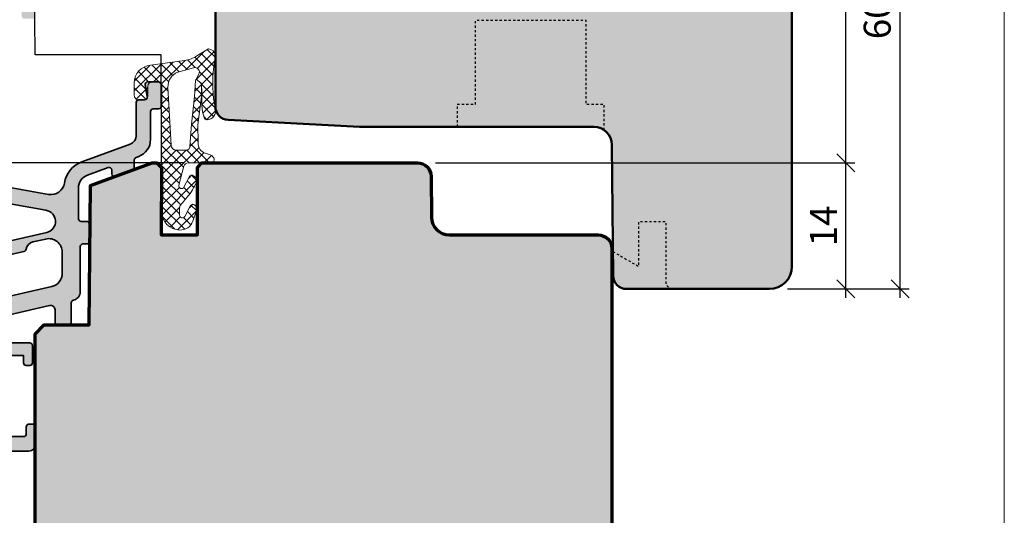
# Model space of a CAD drawing. Extents: x -427 to 10724, y -1070 to 3930.
# Drawn here: x 796 to 906, y 2232 to 2287 of the extents above; entities that cross this region are included whole.
import ezdxf

# ---------------------------------------------------------------- set-up
doc = ezdxf.new("R2010")
doc.units = 0
doc.linetypes.add('VERDECKT2', pattern=[0.5, 0.25, -0.25])
doc.layers.get('0').update_dxf_attribs({"linetype": 'CONTINUOUS', "lineweight": 5, "plot": 0})
doc.layers.get('Defpoints').update_dxf_attribs({"linetype": 'CONTINUOUS', "lineweight": 0})
for name, color, linetype, lineweight in [('ALU-SCHRAFF', 30, 'CONTINUOUS', 13), ('Aluminium', 40, 'CONTINUOUS', 35), ('Dichtung', 1, 'CONTINUOUS', 13), ('Dichtung-Schraff', 12, 'CONTINUOUS', 5), ('Flügel', 46, 'CONTINUOUS', 50), ('Rahmen', 44, 'CONTINUOUS', 50)]:
    doc.layers.add(name, color=color, linetype=linetype, lineweight=lineweight)
for name, color, linetype in [('BEM-1', 10, 'CONTINUOUS'), ('PR Linie', 252, 'CONTINUOUS'), ('Schraffur Solid', 254, 'CONTINUOUS')]:
    doc.layers.add(name, color=color, linetype=linetype)
doc.styles.add('BEMASSUNG', font='ARIALN.TTF')
doc.dimstyles.new('BEM-1', dxfattribs={"dimtxt": 3, "dimasz": 2, "dimexe": 1, "dimexo": 2, "dimgap": 1, "dimtad": 1, "dimdec": 1, "dimdsep": 46, "dimtxsty": 'BEMASSUNG', "dimblk1": 'OBLIQUE', "dimblk2": 'OBLIQUE', "dimsah": 1, "dimcen": 0, "dimdle": 1, "dimclrd": 256, "dimclre": 256, "dimclrt": 7, "dimadec": 1, "dimazin": 2, "dimtfac": 1, "dimtdec": 1, "dimtix": 1, "dimtmove": 2, "dimatfit": 3, "dimfxl": 1, "dimtolj": 1, "dimarcsym": 0})

# ---------------------------------------------------------------- blocks, each defined once
blk = doc.blocks.new('_OBLIQUE')
at = {"color": 0, "linetype": 'ByBlock'}
blk.add_line((-0.5, -0.5), (0.5, 0.5), dxfattribs=at)
blk = doc.blocks.new('*D82')
at = {"layer": 'BEM-1', "lineweight": -2, "transparency": 16777216}
for p, q in [((888.1085285652025, 2255.991320267529), (888.1085285652025, 2271.991308823446)), ((842.5517637770242, 2270.991308823446), (889.1085285652025, 2270.991308823446)), ((881.6085285652025, 2256.991320267529), (889.1085285652025, 2256.991320267529))]:
    blk.add_line(p, q, dxfattribs=at)
at = {"layer": 'Defpoints', "color": 0, "transparency": 16777216}
for p in [(840.5517637770242, 2270.991308823446), (888.1085285652025, 2270.991308823446), (879.6085285652025, 2256.991320267529)]:
    blk.add_point(p, dxfattribs=at)
at = {"layer": 'BEM-1', "lineweight": -2, "transparency": 16777216, "xscale": 2, "yscale": 2, "zscale": 2}
for p, rotation in [((888.1085285652025, 2270.991308823446), 90), ((888.1085285652025, 2256.991320267529), 270)]:
    blk.add_blockref('_OBLIQUE', p, dxfattribs=dict(at, rotation=rotation))
at = {"layer": 'BEM-1', "color": 7, "transparency": 16777216, "insert": (885.6023894110411, 2263.991314545488), "char_height": 3, "attachment_point": 5, "rotation": 90, "style": 'BEMASSUNG'}
blk.add_mtext('\\A1;14', dxfattribs=at)
blk = doc.blocks.new('*D83')
at = {"layer": 'BEM-1', "lineweight": -2, "transparency": 16777216}
for p, q in [((888.1085285652024, 2269.991308823446), (888.1085285652025, 2317.991327896932)), ((868.108518842942, 2316.991327896932), (889.1085285652025, 2316.991327896932)), ((842.5517637770242, 2270.991308823446), (889.1085285652024, 2270.991308823446))]:
    blk.add_line(p, q, dxfattribs=at)
at = {"layer": 'Defpoints', "color": 0, "transparency": 16777216}
for p in [(866.108518842942, 2316.991327896932), (888.1085285652025, 2316.991327896932), (840.5517637770242, 2270.991308823446)]:
    blk.add_point(p, dxfattribs=at)
at = {"layer": 'BEM-1', "lineweight": -2, "transparency": 16777216, "xscale": 2, "yscale": 2, "zscale": 2}
for p, rotation in [((888.1085285652025, 2316.991327896932), 90), ((888.1085285652024, 2270.991308823446), 270)]:
    blk.add_blockref('_OBLIQUE', p, dxfattribs=dict(at, rotation=rotation))
at = {"layer": 'BEM-1', "color": 7, "transparency": 16777216, "insert": (885.576809602037, 2293.991318360189), "char_height": 3, "attachment_point": 5, "rotation": 90, "style": 'BEMASSUNG'}
blk.add_mtext('\\A1;46', dxfattribs=at)
blk = doc.blocks.new('*D84')
at = {"layer": 'BEM-1', "lineweight": -2, "transparency": 16777216}
for p, q in [((894.1085285652024, 2255.991320267527), (894.1085285652025, 2317.991327896932)), ((868.108518842942, 2316.991327896932), (895.1085285652025, 2316.991327896932)), ((881.6085260604589, 2256.991320267527), (895.1085285652024, 2256.991320267527))]:
    blk.add_line(p, q, dxfattribs=at)
at = {"layer": 'Defpoints', "color": 0, "transparency": 16777216}
for p in [(866.108518842942, 2316.991327896932), (894.1085285652025, 2316.991327896932), (879.6085260604589, 2256.991320267527)]:
    blk.add_point(p, dxfattribs=at)
at = {"layer": 'BEM-1', "lineweight": -2, "transparency": 16777216, "xscale": 2, "yscale": 2, "zscale": 2}
for p, rotation in [((894.1085285652025, 2316.991327896932), 90), ((894.1085285652024, 2256.991320267527), 270)]:
    blk.add_blockref('_OBLIQUE', p, dxfattribs=dict(at, rotation=rotation))
at = {"layer": 'BEM-1', "color": 7, "transparency": 16777216, "insert": (891.576809602037, 2286.99132408223), "char_height": 3, "attachment_point": 5, "rotation": 90, "style": 'BEMASSUNG'}
blk.add_mtext('\\A1;60', dxfattribs=at)
blk = doc.blocks.new('*D96')
at = {"layer": 'BEM-1', "lineweight": -2, "transparency": 16777216}
for p, q in [((747.1640881022375, 2233.903358387759), (747.1640881022375, 2271.991289749543)), ((814.6085341013145, 2270.991289749543), (746.1640881022375, 2270.991289749543)), ((734.9559684985956, 2234.903358387759), (748.1640881022375, 2234.903358387759))]:
    blk.add_line(p, q, dxfattribs=at)
at = {"layer": 'Defpoints', "color": 0, "transparency": 16777216}
for p in [(747.1640881022375, 2270.991289749543), (816.6085341013145, 2270.991289749543), (732.9559684985956, 2234.903358387759)]:
    blk.add_point(p, dxfattribs=at)
at = {"layer": 'BEM-1', "lineweight": -2, "transparency": 16777216, "xscale": 2, "yscale": 2, "zscale": 2}
for p, rotation in [((747.1640881022375, 2270.991289749543), 90), ((747.1640881022375, 2234.903358387759), 270)]:
    blk.add_blockref('_OBLIQUE', p, dxfattribs=dict(at, rotation=rotation))
at = {"layer": 'BEM-1', "color": 7, "transparency": 16777216, "insert": (744.6323691390721, 2252.947324068651), "char_height": 3, "attachment_point": 5, "rotation": 90, "style": 'BEMASSUNG'}
blk.add_mtext('\\A1;36.1', dxfattribs=at)
blk = doc.blocks.new('*D97')
at = {"layer": 'BEM-1', "lineweight": -2, "transparency": 16777216}
for p, q in [((747.1640881022375, 2269.991308823446), (747.1640881022377, 2317.991297379354)), ((859.2642881910865, 2316.991297379354), (746.1640881022377, 2316.991297379354)), ((814.6085531752176, 2270.991308823446), (746.1640881022375, 2270.991308823446))]:
    blk.add_line(p, q, dxfattribs=at)
at = {"layer": 'Defpoints', "color": 0, "transparency": 16777216}
for p in [(747.1640881022377, 2316.991297379354), (861.2642881910865, 2316.991297379354), (816.6085531752176, 2270.991308823446)]:
    blk.add_point(p, dxfattribs=at)
at = {"layer": 'BEM-1', "lineweight": -2, "transparency": 16777216, "xscale": 2, "yscale": 2, "zscale": 2}
for p, rotation in [((747.1640881022377, 2316.991297379354), 90), ((747.1640881022375, 2270.991308823446), 270)]:
    blk.add_blockref('_OBLIQUE', p, dxfattribs=dict(at, rotation=rotation))
at = {"layer": 'BEM-1', "color": 7, "transparency": 16777216, "insert": (744.6323691390721, 2293.9913031014), "char_height": 3, "attachment_point": 5, "rotation": 90, "style": 'BEMASSUNG'}
blk.add_mtext('\\A1;46', dxfattribs=at)

msp = doc.modelspace()

# ---------------------------------------------------------------- hatches: boundary and pattern name
at = {"layer": 'ALU-SCHRAFF', "ltscale": 5}
h = msp.add_hatch(color=256, dxfattribs=at)
edge = h.paths.add_edge_path()
edge.add_arc((797.5124861280984, 2248.794096455038), 0.3000000000001819, 270.0000000000217, 360)
edge.add_line((797.8124861280985, 2248.794096455038), (797.8124861280985, 2250.694096455037))
edge.add_arc((797.5124861280984, 2250.694096455037), 0.3000000000000682, 0, 89.99999999997829)
edge.add_line((797.5124861280985, 2250.994096455037), (793.448846173766, 2250.994096455037))
edge.add_arc((793.4488461737659, 2251.294096455037), 0.2999999999997272, 167.9999999999834, 270.00000000002166, ccw=False)
edge.add_line((793.1554018935458, 2251.356469962283), (793.526591734269, 2253.102780863282))
edge.add_arc((794.5112338365833, 2252.928195840012), 0.9999999999999872, 103.0072319989801, 169.9454900617081, ccw=False)
edge.add_line((794.2861597969047, 2253.90253750322), (799.7003619556945, 2255.153224400365))
edge.add_arc((799.8124861280985, 2254.665958384761), 0.5000000000001716, 0, 102.95868208160198, ccw=False)
edge.add_line((800.3124861280985, 2254.665958384761), (800.3124861280985, 2253.294096455038))
edge.add_arc((800.6124861280987, 2253.294096455038), 0.3000000000001819, 180, 269.9999999999566)
edge.add_line((800.6124861280985, 2252.994096455037), (801.8124861280985, 2252.994096455037))
edge.add_arc((801.8124861280984, 2253.294096455038), 0.3000000000001819, 270.0000000000217, 360)
edge.add_line((802.1124861280985, 2253.294096455038), (802.1124861280987, 2255.448573000339))
edge.add_arc((802.4124861280987, 2255.448573000339), 0.3000000000000682, 103.34236379712632, 180, ccw=False)
edge.add_arc((802.1124861280986, 2256.713484064407), 1.000000000000213, 283.3423637970818, 360.0000000000521)
edge.add_line((803.1124861280987, 2256.713484064408), (803.1124861280985, 2261.694096455037))
edge.add_arc((803.4124861280987, 2261.694096455037), 0.3000000000002956, 90.00000000002171, 180, ccw=False)
edge.add_line((803.4124861280986, 2261.994096455037), (803.8124861280985, 2261.994096455037))
edge.add_arc((803.8124861280985, 2262.294096455038), 0.3000000000001819, 270, 360)
edge.add_line((804.1124861280985, 2262.294096455038), (804.1124861280987, 2264.194096455037))
edge.add_arc((803.8124861280984, 2264.194096455037), 0.3000000000002956, 0, 89.99999999997829)
edge.add_line((803.8124861280985, 2264.494096455037), (803.2124861280984, 2264.494096455037))
edge.add_arc((803.2124861280985, 2264.794096455038), 0.3000000000001819, 180, 269.9999999999783, ccw=False)
edge.add_line((802.9124861280984, 2264.794096455038), (802.9124861280984, 2268.218401828712))
edge.add_arc((804.4124861280986, 2268.218401828712), 1.500000000000227, 110.0417260739552, 180, ccw=False)
edge.add_line((803.8984295421246, 2269.627566768106), (806.2096748109038, 2270.470697915499))
edge.add_arc((806.3124861280984, 2270.188864927621), 0.299999999999871, -8.691358743817545e-11, 110.0417260739163, ccw=False)
edge.add_line((806.6124861280985, 2270.18886492762), (806.6124861280982, 2269.762724711921))
edge.add_arc((806.9124861280984, 2269.762724711921), 0.3000000000001819, 180, 290.0000000000211)
edge.add_line((807.0150921710963, 2269.480816925685), (808.9150921710961, 2270.172360370791))
edge.add_arc((808.8124861280983, 2270.454268157027), 0.3000000000002117, 290.0000000000211, 360)
edge.add_line((809.1124861280985, 2270.454268157027), (809.1124861280982, 2271.319730003787))
edge.add_arc((809.412486128098, 2271.319730003786), 0.2999999999997272, 110.0417260738551, 179.9999999999131, ccw=False)
edge.add_line((809.3096748109037, 2271.601562991665), (809.5978949093969, 2271.706704296064))
edge.add_arc((808.9124861280982, 2273.585590881923), 2.000000000000307, 290.0417260739572, 360)
edge.add_line((810.9124861280984, 2273.585590881923), (810.9124861280984, 2276.694096455037))
edge.add_arc((811.2124861280985, 2276.694096455037), 0.3000000000000682, 90.00000000002171, 180, ccw=False)
edge.add_line((811.2124861280984, 2276.994096455037), (811.8124861280983, 2276.994096455037))
edge.add_arc((811.8124861280982, 2277.294096455038), 0.3000000000001819, 270.0000000000217, 360)
edge.add_line((812.1124861280985, 2277.294096455038), (812.1124861280985, 2279.694096455037))
edge.add_arc((811.8124861280984, 2279.694096455037), 0.3000000000000682, 0, 89.99999999997829)
edge.add_line((811.8124861280985, 2279.994096455037), (810.6073582444599, 2279.994096455037))
edge.add_arc((810.60735824446, 2279.694096455037), 0.3000000000001819, 90.00000000002171, 190.0000175595264)
edge.add_line((810.3119159345217, 2279.642001911192), (810.5504023762239, 2278.346190908338))
edge.add_arc((810.2549600503203, 2278.294096455038), 0.2999999999999768, -90, 9.99999999998829, ccw=False)
edge.add_line((810.2549600503203, 2277.994096455037), (809.6124861280982, 2277.994096455037))
edge.add_arc((809.6124861280986, 2277.694096455037), 0.3000000000001819, 90.00000000006513, 180)
edge.add_line((809.3124861280985, 2277.694096455037), (809.3124861280985, 2274.015116511272))
edge.add_arc((808.312486128099, 2274.015116511272), 0.9999999999995453, 290.18584785532806, 359.99999999997397, ccw=False)
edge.add_line((808.6575525073627, 2273.076538227962), (803.2772869903058, 2271.098494654545))
edge.add_arc((804.3115000343632, 2268.283447894198), 2.999013985201662, 110.1727019915413, 171.1457087761513)
edge.add_arc((799.8661009137057, 2268.975945906542), 1.500000000000183, 259.8841623670554, 351.14570877613784, ccw=False)
edge.add_line((799.602642631781, 2267.499263904997), (787.7368338427082, 2269.616270541462))
edge.add_arc((787.9124726973242, 2270.600725209158), 0.9999999999995444, 180.0001092001194, 259.8841623670728, ccw=False)
edge.add_line((786.9124726973264, 2270.600723303256), (786.9124425874099, 2286.613148119739))
edge.add_arc((787.412442587409, 2286.613149072689), 0.4999999999999986, 109.9999999999981, 180.0001092001194, ccw=False)
edge.add_line((787.2414325157463, 2287.082995383082), (795.9414309224017, 2290.249535841268))
edge.add_arc((796.1124409940644, 2289.779689530875), 0.5000000000002232, 0, 109.9999999999803, ccw=False)
edge.add_line((796.6124409940644, 2289.779689530875), (796.6124409940644, 2287.295985544359))
edge.add_arc((796.9124409940641, 2287.29598554436), 0.2999999999997272, 180.0000000000869, 270.0000000000868)
edge.add_line((796.9124409940646, 2286.99598554436), (797.8124409940644, 2286.99598554436))
edge.add_arc((797.8124409940648, 2287.29598554436), 0.2999999999997272, 269.9999999999349, 359.9999999999131)
edge.add_line((798.1124409940644, 2287.295985544359), (798.1124409940646, 2290.493763534246))
edge.add_arc((796.6124409940646, 2290.493763534246), 1.5, 0, 110.0000000000085)
edge.add_line((796.0994107790759, 2291.903302465425), (785.5730268937366, 2288.072012056703))
edge.add_arc((785.8124409940648, 2287.414227222152), 0.7000000000004292, 110.0000000000066, 180)
edge.add_line((785.1124409940644, 2287.414227222152), (785.1124861280985, 2265.294096455038))
edge.add_arc((785.4124873215, 2265.294097648439), 0.3000011934038729, 180.0002279219341, 269.9997720780008)
edge.add_line((785.4124861280984, 2264.994096455037), (785.6283846212641, 2264.994096455037))
edge.add_arc((785.628384621264, 2265.294096455037), 0.2999999999997272, 270.0000000000217, 345.9325642081266)
edge.add_line((785.9193877166244, 2265.221177332096), (786.2725129741539, 2266.630417307083))
edge.add_arc((787.7275284509562, 2266.265821692372), 1.500000000000114, 79.93554944995412, 165.9325642080434, ccw=False)
edge.add_line((787.9896622297151, 2267.742739388804), (799.2768100371495, 2265.728973008454))
edge.add_arc((799.1167763092468, 2264.489259652096), 1.249999999999694, -77.4440099130664, 82.64440599128977, ccw=False)
edge.add_line((799.3885182567428, 2263.269154609909), (786.5430149853987, 2260.324360064675))
edge.add_arc((786.9929179103085, 2258.375618397507), 2.000001681799686, 103.000012874867, 158.3826462738499)
edge.add_arc((785.4124847783218, 2259.001909912631), 0.2999987563321089, 158.3826439849486, 250.0003062624933)
edge.add_line((785.3098806675573, 2258.720002746608), (785.5096040851008, 2258.647309156721))
edge.add_arc((785.612209773015, 2258.92921806904), 0.3000009367268892, 250.0001372826185, 318.675169590683)
edge.add_arc((787.3512585647482, 2256.87910793293), 2.391944671278902, 102.51979713576998, 129.2610912387126, ccw=False)
edge.add_line((786.8327401280994, 2259.214174942957), (789.6326273087104, 2259.860579831701))
edge.add_arc((790.2176009689649, 2257.326780535215), 2.60044862630748, 74.04754423144652, 102.99999999999022, ccw=False)
edge.add_arc((790.9872842951047, 2260.019416104426), 0.2000332484993375, 254.0475442313562, 282.9977502638887)
edge.add_line((791.0322743321647, 2259.824507928429), (796.8588721464769, 2261.156841873051))
edge.add_arc((796.791386820869, 2261.449152890338), 0.2999999999999716, 283.0000018238183, 350.5084565432668)
edge.add_arc((798.0735897570612, 2261.234780246515), 0.9999999999998603, 102.39461208245228, 170.5084565432833, ccw=False)
edge.add_line((797.8589462740779, 2262.211472713575), (799.2762507310492, 2262.540296620229))
edge.add_arc((799.6124861280983, 2261.078467027639), 1.499999999999977, -1.7394086171407253e-11, 102.95330765805528, ccw=False)
edge.add_line((801.1124861280985, 2261.078467027638), (801.1124861280985, 2258.726493313633))
edge.add_arc((799.6124861280981, 2258.726493313632), 1.500000000000341, -76.99999698898858, 1.7280399333685637e-11, ccw=False)
edge.add_line((799.9499127864217, 2257.264938234187), (792.0445541280985, 2255.439841942957))
edge.add_arc((790.1893059610505, 2257.501334362275), 2.773390840873597, 269.01741399030277, 311.98575353666297, ccw=False)
edge.add_arc((790.0833903838876, 2252.729180198097), 2.000022669354788, 88.32800460802586, 102.9999143919081)
edge.add_line((789.6334860874347, 2254.677943088232), (789.1039980874345, 2254.555701088232))
edge.add_arc((789.553898338324, 2252.606970013444), 1.99999075937705, 103.0000064945028, 117.6721501931829)
edge.add_arc((787.4176212912655, 2256.680788219493), 2.599973848935617, 282.99992380678236, 297.67215019329024, ccw=False)
edge.add_line((788.0024847809614, 2254.147450754099), (786.8875350155233, 2253.890044248372))
edge.add_arc((787.1124861280988, 2252.915674197031), 1.000000000000375, 103.0000034241818, 180)
edge.add_line((786.1124861280985, 2252.915674197031), (786.1124861280985, 2252.643078820593))
edge.add_arc((786.6124861280985, 2252.643078820593), 0.5, 180, 283.0396792998425)
edge.add_line((786.7252990206789, 2252.155971798197), (790.201237900236, 2252.960013932279))
edge.add_arc((790.4266036393028, 2251.985739697961), 0.9999999999998987, -11.999999999993008, 103.02438586057468, ccw=False)
edge.add_line((791.4047512400364, 2251.777828007144), (790.4389099090893, 2247.233901800591))
edge.add_line((790.4389099090893, 2247.233901800591), (790.8240278640474, 2246.640872154815))
edge.add_line((790.8240278640474, 2246.640872154815), (790.2309982182715, 2246.255754199857))
edge.add_line((790.2309982182715, 2246.255754199857), (788.7645100827485, 2239.356469962283))
edge.add_arc((789.0579543629685, 2239.294096455037), 0.2999999999998797, 167.9999999999789, 270)
edge.add_line((789.0579543629685, 2238.994096455037), (797.4124861280986, 2238.994096455037))
edge.add_arc((797.4124861280987, 2239.694096455037), 0.6999999999998181, 269.9999999999907, 360)
edge.add_line((798.1124861280987, 2239.694096455037), (798.1124861280985, 2241.694096455037))
edge.add_arc((797.8124861280984, 2241.694096455037), 0.3000000000000682, 0, 89.99999999997829)
edge.add_line((797.8124861280985, 2241.994096455037), (797.4124861280986, 2241.994096455037))
edge.add_arc((797.4124861280989, 2241.694096455037), 0.3000000000001819, 90.00000000004343, 180)
edge.add_line((797.1124861280987, 2241.694096455037), (797.1124861280985, 2240.894096455037))
edge.add_arc((796.8124861280984, 2240.894096455037), 0.3000000000000682, -89.99999999997829, 0, ccw=False)
edge.add_line((796.8124861280985, 2240.594096455037), (791.2382579323978, 2240.594096455037))
edge.add_arc((791.2382579323981, 2240.894096455037), 0.3000000000001819, 167.9999999999075, 269.99999999993486, ccw=False)
edge.add_line((790.9448136521778, 2240.956469962283), (792.7302887702058, 2249.356469962283))
edge.add_arc((793.0237330504257, 2249.294096455037), 0.2999999999997685, 89.99999999997829, 167.9999999999743, ccw=False)
edge.add_line((793.0237330504258, 2249.594096455037), (796.8124861280985, 2249.594096455037))
edge.add_line((796.8124861280985, 2249.594096455037), (796.8124861280985, 2248.794096455038))
edge.add_arc((797.1124861280986, 2248.794096455038), 0.3000000000000682, 180, 269.9999999999783)
edge.add_line((797.1124861280985, 2248.494096455037), (797.5124861280985, 2248.494096455037))
at = {"layer": 'Dichtung-Schraff'}
h = msp.add_hatch(dxfattribs=at)
h.set_pattern_fill('ANSI37', color=256, scale=0.25, style=0)
h.set_pattern_definition([(315, (95.35876444116366, 4917.111813781985), (-0.561266007566822, -0.5612660075668221), []), (225, (95.35876444116366, 4917.111813781985), (-0.5612660075668221, 0.561266007566822), [])])
edge = h.paths.add_edge_path(flags=16)
edge.add_line((816.2768424251299, 2280.835802842099), (815.8993813605202, 2280.143396749475))
edge.add_line((815.8993813605202, 2280.143396749475), (815.7993603605203, 2278.358011749475))
edge.add_line((815.7993603605203, 2278.358011749475), (815.4599583605202, 2275.291101749476))
edge.add_line((815.4599583605202, 2275.291101749476), (815.282987439642, 2272.814126889351))
edge.add_arc((814.8329223609912, 2272.846282416122), 0.4512123146843789, 264.0845673270101, 355.91336726760835, ccw=False)
edge.add_line((814.7864202135411, 2272.397472764704), (813.7801033605203, 2272.397472749476))
edge.add_arc((813.7801033605201, 2272.989360437247), 0.5918876877717594, 182.0093847094544, 270.000000000022, ccw=False)
edge.add_line((813.1885796260965, 2272.968606966476), (812.8466163605203, 2279.377756749475))
edge.add_arc((814.534513088105, 2279.467815290228), 1.690297578461684, 110.25979346730679, 183.0541478471277, ccw=False)
edge.add_line((813.9492012113387, 2281.053537810302), (815.6876237571994, 2281.552026224842))
edge.add_arc((815.8269440708674, 2281.066162226176), 0.5054443342246666, -27.113599391213825, 106.00011484408009, ccw=False)
edge = h.paths.add_edge_path()
edge.add_arc((817.2937559738235, 2282.838767549491), 0.823998300942882, 8.565147622958875, 86.8033733751721, ccw=False)
edge.add_line((818.1085643525494, 2282.961488802399), (817.9342630474059, 2281.669541035219))
edge.add_arc((831.5694223532228, 2279.829972649209), 13.75869111295871, 172.3164142111794, 191.943238942597)
edge.add_arc((817.1302049051267, 2276.775365196937), 1.000090319020281, -87.11267465215548, 11.965918996217681, ccw=False)
edge.add_arc((817.1805814624025, 2276.096275154051), 0.3197306861115976, 188.7728258431069, 270.00000000002035, ccw=False)
edge.add_line((816.8645913605203, 2276.047510749475), (816.6845533605203, 2276.657640749475))
edge.add_line((816.6845533605203, 2276.657640749475), (816.5945413605202, 2277.377794749475))
edge.add_line((816.5945413605202, 2277.377794749475), (816.6195353605203, 2278.683076749475))
edge.add_line((816.6195353605203, 2278.683076749475), (816.5545323605204, 2279.883340749475))
edge.add_line((816.5545323605204, 2279.883340749475), (816.5790053642418, 2278.350729672408))
edge.add_line((816.5790053642418, 2278.350729672408), (816.1709723605204, 2275.212106749475))
edge.add_line((816.1709723605204, 2275.212106749475), (816.1809098527729, 2273.206956498203))
edge.add_arc((817.3808951159789, 2273.212903605783), 1.200000000000086, 180.2839546328847, 249.8929302168412)
edge.add_line((816.9683644346885, 2272.086041397261), (817.5451513791572, 2271.87491143244))
edge.add_arc((817.3072983112843, 2271.225119516986), 0.6919563680502879, 12.841129879436608, 69.89510159139428, ccw=False)
edge.add_line((817.9819488949067, 2271.378905749476), (817.9542973605203, 2271.160882749476))
edge.add_arc((817.7617593563826, 2271.185302059558), 0.1940803589809958, 268.48269942949617, 352.7718522930505, ccw=False)
edge.add_line((817.7566203422357, 2270.991289749959), (815.0907539723182, 2270.991289749476))
edge.add_arc((815.0907539723183, 2270.491289749476), 0.5, 90.00000000001303, 165.6939213600743)
edge.add_line((814.6062592116859, 2270.614840657686), (814.0686322348272, 2268.506580530463))
edge.add_arc((814.3593290912064, 2268.432449985536), 0.2999999999998608, 165.6939213599794, 332.6870782013099)
edge.add_line((814.6258832227375, 2268.294795000289), (815.231122310536, 2269.4667765848))
edge.add_arc((815.4982244668619, 2269.328838696031), 0.3006167378440946, 50.655405658706, 152.6870967795043, ccw=False)
edge.add_line((815.6888103605202, 2269.561319749475), (816.0252056310071, 2269.285136149012))
edge.add_arc((815.8979802395957, 2269.130173943128), 0.200498342816131, -19.621398189943704, 50.61369083900951, ccw=False)
edge.add_arc((810.7725941021529, 2270.95739902012), 5.641852451847766, 321.19956970259926, 340.3786018100176, ccw=False)
edge.add_arc((788.7716056483697, 2288.646919938565), 33.87237924940475, 318.7991166849162, 321.19956970258727, ccw=False)
edge.add_arc((814.6131491988986, 2266.023654953609), 0.4728895900352077, 138.799116684921, 181.200226508871)
edge.add_line((814.1403633605203, 2266.013749632179), (814.1403633605203, 2265.195700025769))
edge.add_arc((814.4376567978649, 2265.185025923393), 0.2974849985288441, 177.9437204361867, 333.5997904695512)
edge.add_line((814.7041171258209, 2265.052752653322), (815.3488133605199, 2266.242288749475))
edge.add_arc((815.6124763477229, 2266.099838887493), 0.2996833895956926, 44.91751360530401, 151.6188667762529, ccw=False)
edge.add_arc((817.2829676027243, 2267.679268256615), 1.999381100570413, 223.1668286874826, 226.8331713128031)
edge.add_arc((815.5614785047158, 2265.867412414663), 0.5000943383243927, -19.99307486271772, 44.99311459919511, ccw=False)
edge.add_line((816.0314341339829, 2265.696426878011), (815.6048636857865, 2264.524431674753))
edge.add_arc((814.1948845842708, 2265.03715470242), 1.500308624854173, 268.3596319002086, 340.0167730888064, ccw=False)
edge.add_arc((814.2100842278497, 2265.640727833306), 2.104070544349598, 182.8131835815781, 268.4163925165518, ccw=False)
edge.add_line((812.1085493605203, 2265.537460912181), (812.1085493605203, 2279.491413749476))
edge.add_arc((811.6099791881909, 2279.492843577146), 0.498572222595455, 359.8356843812422, 450.1643156187578)
edge.add_line((811.6085493605203, 2279.991413749476), (811.1085713605203, 2279.991413749476))
edge.add_arc((811.1085713605203, 2279.491413749476), 0.5, 90, 180)
edge.add_line((810.6085713605203, 2279.491413749476), (810.6085713605196, 2278.498041749475))
edge.add_arc((810.1071145098025, 2278.492892936894), 0.5014832832728289, -89.83435052462067, 0.5882756683240018, ccw=False)
edge.add_line((810.1085643605204, 2277.991411749475), (809.6085293613203, 2277.991421749576))
edge.add_arc((809.6071513815004, 2278.490023798213), 0.4986039527861942, 179.8405069760302, 270.1583471771436, ccw=False)
edge.add_line((809.1085493605201, 2278.491411749475), (809.1085493605203, 2279.888338749476))
edge.add_arc((811.0531793901961, 2279.888508945131), 1.944630037123583, 94.58577831602582, 180.0050145747862, ccw=False)
edge.add_line((810.8977032897619, 2281.826913743793), (814.6914320719281, 2282.359942809032))
edge.add_arc((814.2212893195798, 2285.779791888841), 3.452014185408129, 277.8276542480767, 302.2857919546871)
edge.add_line((816.0651575913364, 2282.861478723215), (817.3397043605203, 2283.661483749475))
at = {"layer": 'Schraffur Solid'}
h = msp.add_hatch(color=256, dxfattribs=at)
h.dxf.hatch_style = 1
edge = h.paths.add_edge_path()
edge.add_arc((879.6085230103786, 2259.491316100122), 2.499995832588231, 269.99990448923455, 359.9997458040124, ccw=False)
edge.add_line((879.6085188429422, 2256.991320267538), (863.7525312941141, 2256.991366043905))
edge.add_arc((863.7525324145582, 2258.49136323976), 1.499997195855904, 180.4999792998892, 269.99995720210586, ccw=False)
edge.add_line((862.2525923292703, 2258.478274002889), (862.12580705095, 2273.008761063436))
edge.add_arc((860.1258686843892, 2272.991290334755), 2.000014674046851, 0.5005022023711858, 89.99958001051702)
edge.add_line((860.1258833448953, 2274.991305008748), (834.1085188429422, 2274.991305008748))
edge.add_line((834.1085188429422, 2274.991305008748), (819.5300123732156, 2275.75535072408))
edge.add_arc((819.6085167928657, 2277.253292947891), 1.499997949925106, 180.0000825187982, 266.99997733408486, ccw=False)
edge.add_line((818.1085188429422, 2277.253290787557), (818.1085188429422, 2296.991320267538))
edge.add_line((818.1085188429422, 2296.991320267538), (829.608518842942, 2296.991320267538))
edge.add_line((829.608518842942, 2296.991320267538), (830.108518842942, 2296.491320267538))
edge.add_line((830.108518842942, 2296.491320267538), (830.108518842942, 2290.991320267538))
edge.add_line((830.108518842942, 2290.991320267538), (834.108518842942, 2290.991320267538))
edge.add_line((834.108518842942, 2290.991320267538), (834.108518842942, 2296.991320267538))
edge.add_line((834.108518842942, 2296.991320267538), (860.108518842942, 2296.991320267538))
edge.add_line((860.108518842942, 2296.991320267538), (860.1957838575904, 2306.991320267538))
edge.add_line((860.1957838575904, 2306.991320267538), (863.108518842942, 2306.991320267538))
edge.add_line((863.108518842942, 2306.991320267538), (863.108518842942, 2309.991320267538))
edge.add_line((863.108518842942, 2309.991320267538), (860.2221853773658, 2309.991327896932))
edge.add_line((860.2221853773658, 2309.991327896932), (860.2642920057838, 2314.841318741659))
edge.add_line((860.2642920057838, 2314.841318741659), (860.2642881910865, 2315.991327896932))
edge.add_line((860.2642881910865, 2315.991327896932), (861.2642881910865, 2316.991327896932))
edge.add_line((861.2642881910865, 2316.991327896932), (866.108518842942, 2316.991327896932))
edge.add_line((866.108518842942, 2316.991327896932), (880.2828339035294, 2315.751222671888))
edge.add_arc((880.1085207202209, 2313.758835308694), 1.999998122721903, 0, 84.99994647024448, ccw=False)
edge.add_line((882.1085188429428, 2313.758835308694), (882.1085188429422, 2259.491305008748))
h = msp.add_hatch(color=256, dxfattribs=at)
h.dxf.hatch_style = 1
edge = h.paths.add_edge_path()
edge.add_line((798.1124861280985, 2175.991308823446), (798.1124861280985, 2251.991305008748))
edge.add_line((798.1124861280985, 2251.991305008748), (799.1124861280985, 2252.991305008748))
edge.add_line((799.1124861280985, 2252.991305008748), (804.1124861280985, 2252.991305008748))
edge.add_line((804.1124861280985, 2252.991305008748), (804.2477705519266, 2268.494185105184))
edge.add_line((804.2477705519266, 2268.494185105184), (811.1085531752176, 2270.991308823446))
edge.add_line((811.1085531752176, 2270.991308823446), (811.6124861280985, 2270.991305008748))
edge.add_line((811.6124861280985, 2270.991305008748), (812.1122381727762, 2270.491305008748))
edge.add_line((812.1122381727762, 2270.491305008748), (812.1085531752176, 2262.991308823446))
edge.add_line((812.1085531752176, 2262.991308823446), (816.1085531752176, 2262.991308823446))
edge.add_line((816.1085531752176, 2262.991308823446), (816.1085531752176, 2270.491308823446))
edge.add_line((816.1085531752176, 2270.491308823446), (816.6085531752176, 2270.991308823446))
edge.add_line((816.6085531752176, 2270.991308823446), (840.5517637770242, 2270.991308823446))
edge.add_arc((840.5517617931066, 2269.491310790127), 1.499998033319519, 0.4998652942779245, 89.99992421982938, ccw=False)
edge.add_line((842.051702741868, 2269.504397049764), (842.0912458937235, 2264.973852768758))
edge.add_arc((844.0911621635606, 2264.991301207006), 1.99999238357468, 180.4998691801363, 270.0002130327509)
edge.add_line((844.0911695997781, 2262.991308823446), (860.6085493605203, 2262.991308823446))
edge.add_arc((860.6085436384648, 2261.4913031014), 1.500005722056812, 7.285507319920725e-05, 89.9997814344112, ccw=False)
edge.add_line((862.1085493605203, 2261.491305008748), (862.1085493605203, 2175.991308823446))
edge.add_line((862.1085493605203, 2175.991308823446), (798.1124861280985, 2175.991308823446))

# ---------------------------------------------------------------- linework, layer by layer
at = {"layer": 'Aluminium'}
for points in [[(794.2861597969047, 2253.90253750322), (799.7003619556945, 2255.153224400365, -0.4821205329545123), (800.3124861280985, 2254.665958384761), (800.3124861280985, 2253.294096455038, 0.4142135623729786), (800.6124861280985, 2252.994096455037), (801.8124861280985, 2252.994096455037, 0.4142135623730617), (802.1124861280985, 2253.294096455038), (802.1124861280987, 2255.448573000339, -0.3475404855923444), (802.3432553588677, 2255.740475553586, 0.3475404855926612), (803.1124861280987, 2256.713484064408), (803.1124861280985, 2261.694096455037, -0.4142135623729785), (803.4124861280986, 2261.994096455037), (803.8124861280985, 2261.994096455037, 0.4142135623732615), (804.1124861280985, 2262.294096455038), (804.1124861280987, 2264.194096455037, 0.4142135623729619), (803.8124861280985, 2264.494096455037), (803.2124861280984, 2264.494096455037, -0.414213562373095), (802.9124861280984, 2264.794096455038), (802.9124861280984, 2268.218401828712, -0.3150986364008617), (803.8984295421246, 2269.627566768106), (806.2096748109038, 2270.470697915499, -0.5207984744578278), (806.6124861280985, 2270.18886492762), (806.6124861280982, 2269.762724711921, 0.5205670505517848), (807.0150921710963, 2269.480816925685), (808.9150921710961, 2270.172360370791, 0.3152987888789709), (809.1124861280985, 2270.454268157027), (809.1124861280982, 2271.319730003787, -0.3150986364008617), (809.3096748109037, 2271.601562991665), (809.5978949093969, 2271.706704296064, 0.3150986364008615), (810.9124861280984, 2273.585590881923), (810.9124861280984, 2276.694096455037, -0.414213562373095), (811.2124861280984, 2276.994096455037), (811.8124861280983, 2276.994096455037, 0.4142135623729452), (812.1124861280985, 2277.294096455038), (812.1124861280985, 2279.694096455037, 0.4142135623730118), (811.8124861280985, 2279.994096455037), (810.6073582444599, 2279.994096455037, 0.4663077514329219), (810.3119159345217, 2279.642001911192), (810.5504023762239, 2278.346190908338, -0.4663076581550312), (810.2549600503203, 2277.994096455037), (809.6124861280982, 2277.994096455037, 0.4142135623729619), (809.3124861280985, 2277.694096455037), (809.3124861280985, 2274.015116511272, -0.314407486643608), (808.6575525073627, 2273.076538227962), (803.2772869903058, 2271.098494654545, 0.2725047614536075), (801.3482253754032, 2268.745062645914, -0.4206773288456215), (799.602642631781, 2267.499263904997), (787.7368338427082, 2269.616270541462, -0.3633974056455538)], [(787.9896622297151, 2267.742739388804), (799.2768100371495, 2265.728973008454, -0.839757259437799), (799.3885182567428, 2263.269154609909), (786.5430149853987, 2260.324360064675, 0.246468689627539)], [(791.0322743321647, 2259.824507928429), (796.8588721464769, 2261.156841873051, 0.3033869693817627), (797.0872798061441, 2261.399682280225, -0.3062739351000539), (797.8589462740779, 2262.211472713575), (799.2762507310492, 2262.540296620229, -0.4820916321311753), (801.1124861280985, 2261.078467027638), (801.1124861280985, 2258.726493313633, -0.3492156186813959), (799.9499127864217, 2257.264938234187), (792.0445541280985, 2255.439841942957, -0.1897128116028706)], [(793.0237330504258, 2249.594096455037), (796.8124861280985, 2249.594096455037), (796.8124861280985, 2248.794096455038, 0.414213562373095), (797.1124861280985, 2248.494096455037), (797.5124861280985, 2248.494096455037, 0.414213562373095), (797.8124861280985, 2248.794096455038), (797.8124861280985, 2250.694096455037, 0.414213562373095), (797.5124861280985, 2250.994096455037), (793.448846173766, 2250.994096455037, -0.476975532698159)], [(789.0579543629685, 2238.994096455037), (797.4124861280986, 2238.994096455037, 0.414213562373095), (798.1124861280987, 2239.694096455037), (798.1124861280985, 2241.694096455037, 0.414213562373095), (797.8124861280985, 2241.994096455037), (797.4124861280986, 2241.994096455037, 0.4142135623729619), (797.1124861280987, 2241.694096455037), (797.1124861280985, 2240.894096455037, -0.414213562373095), (796.8124861280985, 2240.594096455037), (791.2382579323978, 2240.594096455037, -0.476975532698159)]]:
    msp.add_lwpolyline(points, format="xyb", dxfattribs=at)
at = {"layer": 'Defpoints'}
msp.add_lwpolyline([(905.6860323207848, 2148.537566732391), (905.6860323207848, 2429.537566732391), (723.6860323207848, 2429.537566732391), (723.6860323207848, 2148.537566732391)], close=True, dxfattribs=at)
at = {"layer": 'Dichtung'}
for points in [[(817.3397043605203, 2283.661483749475, -0.3552888073755076), (818.1085643525494, 2282.961488802399), (817.9342630474059, 2281.669541035219, 0.08584814817566819), (818.1085643605204, 2276.982713749475, -0.4614221913877486), (817.1805814624026, 2275.77654446794, -0.3700460322461397), (816.8645913605203, 2276.047510749475), (816.6845533605203, 2276.657640749475), (816.5945413605202, 2277.377794749475), (816.6195353605203, 2278.683076749475), (816.5545323605204, 2279.883340749475), (816.5790053642418, 2278.350729672408), (816.1709723605204, 2275.212106749475), (816.1809098527729, 2273.206956498203, 0.31342401409466), (816.9683644346885, 2272.086041397261), (817.5451513791572, 2271.87491143244, -0.2542183468835814), (817.9819488949067, 2271.378905749476), (817.9542973605203, 2271.160882749476, -0.3853123132982675), (817.7566203422357, 2270.991289749959), (815.0907539723182, 2270.991289749476, 0.3428344377763997), (814.6062592116859, 2270.614840657686), (814.0686322348272, 2268.506580530463, 0.8924804807909712), (814.6258832227375, 2268.294795000289), (815.231122310536, 2269.4667765848, -0.477145281659595), (815.6888103605202, 2269.561319749475), (816.0252056310071, 2269.285136149012, -0.3164268986778964), (816.0868360659686, 2269.062845922833, -0.08388021206008293), (815.1694773605204, 2267.422159749476, -0.01047433520160163), (814.257344823262, 2266.335147827751, 0.187149925340882), (814.1403633605203, 2266.013749632179), (814.1403633605203, 2265.195700025769, 0.807302300024196), (814.7041171258209, 2265.052752653322), (815.3488133605199, 2266.242288749475, -0.5024084125323426), (815.8246893605299, 2266.311441749466, 0.01599880239668542), (815.9151410955822, 2266.220990014414, -0.2914080414136227), (816.0314341339829, 2265.696426878011), (815.6048636857865, 2264.524431674753, -0.3232665574554788), (814.1519368796623, 2263.537460912181, -0.3919118667603922), (812.1085493605203, 2265.537460912181), (812.1085493605203, 2279.491413749476, 0.4158945087162326), (811.6085493605203, 2279.991413749476), (811.1085713605203, 2279.991413749476, 0.414213562373095), (810.6085713605203, 2279.491413749476), (810.6085713605196, 2278.498041749475, -0.4163756607049479), (810.1085643605204, 2277.991411749475), (809.6085293613203, 2277.991421749576, -0.4158392808472621), (809.1085493605201, 2278.491411749475), (809.1085493605203, 2279.888338749476, -0.3909861299790078), (810.8977032897619, 2281.826913743793), (814.6914320719281, 2282.359942809032, 0.1071257483227653), (816.0651575913364, 2282.861478723215)], [(816.2768424251299, 2280.835802842099), (815.8993813605202, 2280.143396749475), (815.7993603605203, 2278.358011749475), (815.4599583605202, 2275.291101749476), (815.282987439642, 2272.814126889351, -0.4235935004890674), (814.7864202135411, 2272.397472764704), (813.7801033605203, 2272.397472749476, -0.4039785937821772), (813.1885796260965, 2272.968606966476), (812.8466163605203, 2279.377756749475, -0.3287559747513856), (813.9492012113387, 2281.053537810302), (815.6876237571994, 2281.552026224842, -0.6563384110037603)]]:
    msp.add_lwpolyline(points, format="xyb", close=True, dxfattribs=at)
at = {"layer": 'Flügel'}
msp.add_lwpolyline([(882.1085188429428, 2313.758835308694), (882.1085188429422, 2259.491305008748, -0.41421275118225), (879.6085188429422, 2256.991320267538), (863.7525312941141, 2256.991366043905, -0.4116597777359993), (862.2525923292703, 2258.478274002889), (862.12580705095, 2273.008761063436, 0.4116551847898926), (860.1258833448953, 2274.991305008748), (834.1085188429422, 2274.991305008748), (819.5300123732156, 2275.75535072408, -0.3989590139676616), (818.1085188429422, 2277.253290787557), (818.1085188429422, 2296.991320267538)], format="xyb", dxfattribs=at)
at = {"layer": 'PR Linie', "linetype": 'Continuous', "lineweight": 25}
msp.add_lwpolyline([(812.1122381727762, 2270.991209641317), (812.1085531752176, 2282.991217270711), (798.1122343580789, 2282.991217270711), (798.0422689955301, 2291.008650437215, 0.4116616846602616), (796.0423452894754, 2292.991194382528), (787.1122305433817, 2292.991194382528, -0.414213562373095), (785.1122305433817, 2294.99119056783), (785.1085531752179, 2332.396526785067)], format="xyb", dxfattribs=at)
at = {"layer": 'PR Linie', "linetype": 'VERDECKT2', "lineweight": 25, "flags": 128}
for points in [[(861.2584103110578, 2274.639755688468), (861.2584103110578, 2277.491355418398), (859.2584103110578, 2277.491355418398), (859.2584103110578, 2286.791343211367), (846.9584072593, 2286.791343211367), (846.9584072593, 2277.491355418398), (844.9584072593, 2277.491355418398), (844.9584072593, 2274.991355418398)], [(862.2292049887922, 2261.153724192812), (865.1084469321515, 2259.491385935976), (865.1084621909406, 2264.491355418398), (868.1084621909406, 2264.491370677187), (868.1084621909406, 2257.491385935976), (868.6084621909406, 2256.991370677187)]]:
    msp.add_lwpolyline(points, dxfattribs=at)
at = {"layer": 'Rahmen', "linetype": 'Continuous', "lineweight": 70}
msp.add_lwpolyline([(798.1124861280985, 2175.991308823446), (798.1124861280985, 2251.991305008748), (799.1124861280985, 2252.991305008748), (804.1124861280985, 2252.991305008748), (804.2477705519266, 2268.494185105184), (811.1085531752176, 2270.991308823446), (811.6124861280985, 2270.991305008748), (812.1122381727762, 2270.491305008748), (812.1085531752176, 2262.991308823446), (816.1085531752176, 2262.991308823446), (816.1085531752176, 2270.491308823446), (816.6085531752176, 2270.991308823446), (840.5517637770242, 2270.991308823446, -0.4116601911777479), (842.051702741868, 2269.504397049764), (842.0912458937235, 2264.973852768758, 0.4116616450899918), (844.0911695997781, 2262.991308823446), (860.6085493605203, 2262.991308823446, -0.4142120726457204), (862.1085493605203, 2261.491305008748), (862.1085493605203, 2175.991308823446), (798.1124861280985, 2175.991308823446)], format="xyb", dxfattribs=at)

# ---------------------------------------------------------------- dimensions: what is measured, and where the dimension line sits
at = {"layer": 'BEM-1'}
for base, p1, p2, angle, picture, middle in [((747.1640881022377, 2316.991297379354), (816.6085531752176, 2270.991308823446), (861.2642881910865, 2316.991297379354), 90, '*D97', (744.6323691390721, 2293.9913031014)), ((888.1085285652025, 2316.991327896932), (840.5517637770242, 2270.991308823446), (866.108518842942, 2316.991327896932), 270, '*D83', (885.576809602037, 2293.991318360189)), ((894.1085285652025, 2316.991327896932), (879.6085260604589, 2256.991320267527), (866.108518842942, 2316.991327896932), 270, '*D84', (891.576809602037, 2286.99132408223)), ((747.1640881022375, 2270.991289749543), (732.9559684985956, 2234.903358387759), (816.6085341013145, 2270.991289749543), 90, '*D96', (744.6323691390721, 2252.947324068651)), ((888.1085285652025, 2270.991308823446), (879.6085285652025, 2256.991320267529), (840.5517637770242, 2270.991308823446), 270, '*D82', (885.6023894110411, 2263.991314545488))]:
    dim = msp.add_linear_dim(base=base, p1=p1, p2=p2, angle=angle, dimstyle='BEM-1', dxfattribs=at)
    dim.commit()
    dim.dimension.update_dxf_attribs({"geometry": picture, "text_midpoint": middle})

doc.saveas('drawing.dxf')
